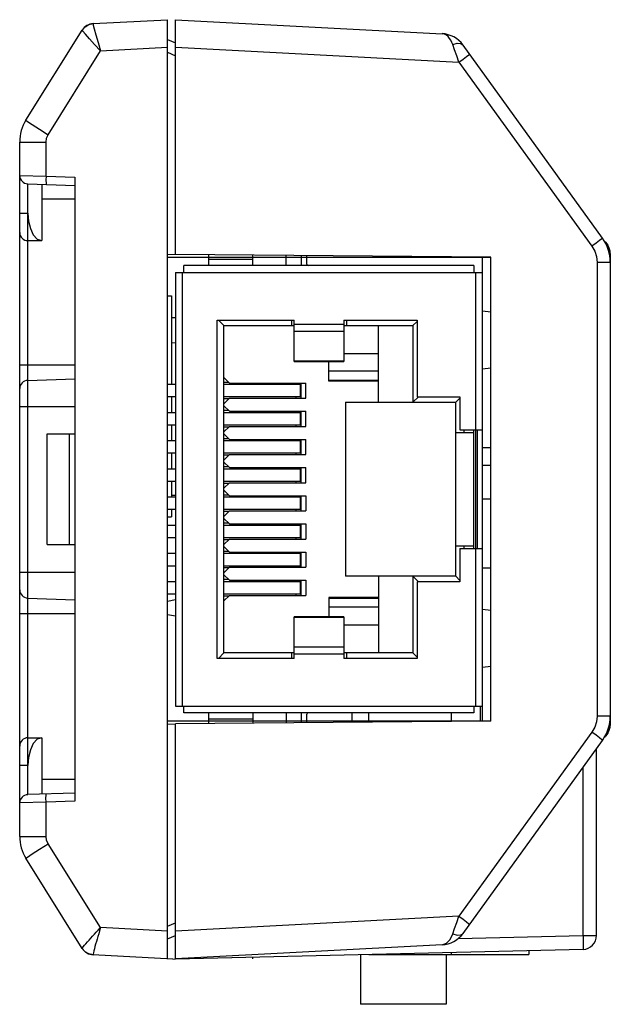
# Model space of a CAD drawing. Units: millimetres. Extents: x 0 to 297, y 0 to 210.
# Drawn here: x 29 to 50, y 80 to 116 of the extents above; entities that cross this region are included whole.
import ezdxf

# ---------------------------------------------------------------- set-up
doc = ezdxf.new("R2010")
doc.units = ezdxf.units.MM
doc.layers.get('0').update_dxf_attribs({"linetype": 'CONTINUOUS'})
doc.layers.add('02___PRT_ALL_AXES', color=7, linetype='CONTINUOUS')

msp = doc.modelspace()

# ---------------------------------------------------------------- linework, layer by layer
at = {"color": 7, "linetype": 'Continuous'}
for p, q in [((31.585, 115.383), (34.272, 115.523)), ((34.272, 81.523), (34.272, 115.523)), ((34.572, 107.023), (34.572, 115.523)), ((34.572, 115.523), (44.228, 115.017)), ((29.15, 111.888), (31.188, 115.148)), ((34.272, 114.804), (34.572, 114.68)), ((31.854, 114.398), (34.272, 114.524)), ((34.572, 114.524), (44.838, 113.986)), ((50.038, 107.617), (44.986, 114.605)), ((29.954, 111.358), (31.854, 114.398)), ((34.272, 114.342), (34.572, 114.218)), ((44.838, 113.986), (49.654, 107.324)), ((28.922, 85.954), (28.922, 111.093)), ((28.922, 111.093), (29.878, 111.093)), ((29.878, 109.86), (29.878, 111.093)), ((28.922, 109.883), (29.878, 109.86)), ((29.878, 109.86), (30.922, 109.823)), ((30.922, 109.823), (30.922, 87.224)), ((29.212, 109.583), (30.922, 109.523)), ((29.222, 107.523), (29.222, 109.583)), ((29.722, 109.565), (29.722, 107.523)), ((30.922, 109.023), (29.722, 109.023)), ((28.922, 108.523), (29.222, 108.523)), ((29.212, 89.523), (29.212, 107.523)), ((29.222, 107.523), (29.722, 107.523)), ((50.135, 107.468), (50.145, 107.469)), ((50.145, 107.469), (50.227, 107.355)), ((50.189, 107.351), (50.214, 107.316)), ((50.227, 107.355), (50.214, 107.316)), ((50.214, 107.316), (50.214, 107.294)), ((50.273, 107.23), (50.214, 107.316)), ((34.272, 107.023), (34.572, 107.034)), ((45.992, 106.923), (34.572, 107.023)), ((35.772, 106.623), (35.772, 107.012)), ((37.372, 106.623), (37.372, 106.998)), ((38.572, 106.623), (38.572, 106.988)), ((39.122, 106.983), (39.122, 106.673)), ((39.322, 106.673), (39.322, 106.981)), ((50.309, 107.038), (50.271, 107.136)), ((50.31, 107.134), (50.273, 107.23)), ((50.322, 106.935), (50.309, 107.038)), ((50.322, 107.033), (50.31, 107.134)), ((50.322, 107.062), (50.322, 89.985)), ((34.872, 106.373), (34.872, 106.623)), ((45.372, 106.623), (34.872, 106.623)), ((37.372, 106.843), (35.772, 106.843)), ((45.372, 106.623), (45.372, 106.373)), ((45.992, 90.124), (45.992, 106.923)), ((49.844, 106.738), (49.844, 90.309)), ((50.322, 106.738), (49.844, 106.738)), ((34.572, 106.373), (34.572, 90.673)), ((34.572, 106.373), (45.692, 106.373)), ((34.822, 90.673), (34.822, 106.373)), ((45.442, 106.373), (45.442, 90.673)), ((45.692, 90.673), (45.692, 106.373)), ((34.272, 105.526), (34.422, 105.523)), ((34.422, 105.523), (34.422, 102.323)), ((45.692, 104.979), (45.992, 104.943)), ((34.422, 104.738), (34.572, 104.735)), ((36.072, 92.398), (36.072, 104.648)), ((36.072, 104.648), (38.872, 104.648)), ((36.122, 104.648), (36.322, 104.448)), ((38.772, 104.648), (38.772, 104.448)), ((38.872, 103.145), (38.872, 104.648)), ((40.672, 104.488), (38.872, 104.488)), ((40.672, 104.648), (40.672, 103.145)), ((40.672, 104.648), (43.322, 104.648)), ((40.772, 104.448), (40.772, 104.648)), ((43.322, 104.598), (43.172, 104.448)), ((43.322, 104.648), (43.322, 101.873)), ((36.322, 92.598), (36.322, 104.448)), ((36.322, 104.448), (38.872, 104.448)), ((38.872, 104.246), (40.672, 104.246)), ((40.672, 104.448), (43.172, 104.448)), ((41.922, 101.673), (41.922, 104.448)), ((43.172, 104.448), (43.172, 101.673)), ((34.422, 103.83), (34.572, 103.828)), ((40.672, 103.438), (41.922, 103.438)), ((40.672, 103.154), (38.872, 103.154)), ((38.872, 103.145), (40.672, 103.145)), ((40.122, 102.438), (40.122, 103.145)), ((28.922, 103.023), (30.922, 103.023)), ((41.922, 102.793), (40.122, 102.793)), ((45.992, 102.904), (45.692, 102.868)), ((29.212, 102.464), (30.922, 102.523)), ((34.272, 102.323), (34.572, 102.323)), ((36.322, 102.568), (36.522, 102.368)), ((36.497, 102.393), (36.322, 102.393)), ((36.322, 102.323), (39.093, 102.323)), ((36.522, 102.368), (39.294, 102.368)), ((38.922, 102.368), (38.922, 102.323)), ((39.093, 101.863), (39.093, 102.323)), ((39.122, 101.818), (39.122, 102.368)), ((39.294, 101.818), (39.294, 102.368)), ((40.122, 102.473), (41.922, 102.473)), ((41.922, 102.438), (40.122, 102.438)), ((40.222, 102.438), (40.222, 102.473)), ((34.572, 101.863), (34.272, 101.863)), ((34.422, 101.863), (34.422, 101.303)), ((39.093, 101.863), (36.322, 101.863)), ((36.522, 101.818), (36.322, 101.618)), ((36.497, 101.793), (36.322, 101.793)), ((36.522, 101.818), (39.294, 101.818)), ((38.922, 101.863), (38.922, 101.818)), ((40.722, 101.673), (40.722, 95.373)), ((40.722, 101.673), (44.722, 101.673)), ((43.372, 101.873), (43.172, 101.673)), ((43.322, 101.873), (44.872, 101.873)), ((44.872, 101.823), (44.722, 101.673)), ((44.722, 95.373), (44.722, 101.673)), ((44.872, 101.873), (44.872, 100.673)), ((28.922, 101.523), (30.922, 101.523)), ((34.272, 101.303), (34.572, 101.303)), ((36.322, 101.548), (36.522, 101.348)), ((36.497, 101.373), (36.322, 101.373)), ((36.322, 101.303), (39.093, 101.303)), ((36.522, 101.348), (39.294, 101.348)), ((38.922, 101.348), (38.922, 101.303)), ((39.093, 100.843), (39.093, 101.303)), ((39.122, 100.798), (39.122, 101.348)), ((39.294, 100.798), (39.294, 101.348)), ((34.572, 100.843), (34.272, 100.843)), ((34.422, 100.843), (34.422, 100.283)), ((39.093, 100.843), (36.322, 100.843)), ((36.522, 100.798), (36.322, 100.598)), ((36.497, 100.773), (36.322, 100.773)), ((36.522, 100.798), (39.294, 100.798)), ((38.922, 100.843), (38.922, 100.798)), ((44.722, 100.573), (45.372, 100.573)), ((44.872, 100.673), (45.692, 100.673)), ((45.022, 100.573), (45.022, 100.673)), ((45.372, 96.373), (45.372, 100.673)), ((45.492, 100.673), (45.492, 96.373)), ((29.922, 96.523), (29.922, 100.523)), ((29.922, 100.523), (30.922, 100.523)), ((30.722, 96.523), (30.722, 100.523)), ((34.272, 100.283), (34.572, 100.283)), ((36.322, 100.528), (36.522, 100.328)), ((36.497, 100.353), (36.322, 100.353)), ((36.322, 100.283), (39.093, 100.283)), ((36.522, 100.328), (39.294, 100.328)), ((38.922, 100.328), (38.922, 100.283)), ((39.093, 99.823), (39.093, 100.283)), ((39.122, 99.778), (39.122, 100.328)), ((39.294, 99.778), (39.294, 100.328)), ((34.572, 99.823), (34.272, 99.823)), ((34.422, 99.823), (34.422, 99.263)), ((39.093, 99.823), (36.322, 99.823)), ((38.922, 99.823), (38.922, 99.778)), ((36.522, 99.778), (36.322, 99.578)), ((36.497, 99.753), (36.322, 99.753)), ((36.322, 99.508), (36.522, 99.308)), ((36.522, 99.778), (39.294, 99.778)), ((34.272, 99.263), (34.572, 99.263)), ((36.497, 99.333), (36.322, 99.333)), ((36.322, 99.263), (39.093, 99.263)), ((36.522, 99.308), (39.294, 99.308)), ((38.922, 99.308), (38.922, 99.263)), ((39.093, 98.803), (39.093, 99.263)), ((39.122, 98.758), (39.122, 99.308)), ((39.294, 98.758), (39.294, 99.308)), ((45.992, 99.381), (45.692, 99.385)), ((34.572, 98.803), (34.272, 98.803)), ((34.422, 98.803), (34.422, 98.243)), ((39.093, 98.803), (36.322, 98.803)), ((36.522, 98.758), (36.322, 98.558)), ((36.522, 98.758), (39.294, 98.758)), ((38.922, 98.803), (38.922, 98.758)), ((36.497, 98.733), (36.322, 98.733)), ((36.322, 98.488), (36.522, 98.288)), ((34.272, 98.243), (34.572, 98.243)), ((34.422, 98.309), (34.572, 98.311)), ((36.497, 98.313), (36.322, 98.313)), ((36.322, 98.243), (39.093, 98.243)), ((36.522, 98.288), (39.294, 98.288)), ((38.922, 98.288), (38.922, 98.243)), ((39.093, 97.783), (39.093, 98.243)), ((39.122, 97.738), (39.122, 98.288)), ((39.294, 98.288), (39.294, 97.738)), ((45.692, 98.18), (45.992, 98.175)), ((34.572, 97.783), (34.272, 97.783)), ((34.422, 97.783), (34.422, 97.524)), ((39.093, 97.783), (36.322, 97.783)), ((36.522, 97.738), (36.322, 97.538)), ((36.497, 97.713), (36.322, 97.713)), ((36.522, 97.738), (39.294, 97.738)), ((38.922, 97.783), (38.922, 97.738)), ((34.272, 97.521), (34.422, 97.524)), ((36.322, 97.468), (36.522, 97.268)), ((34.272, 97.223), (34.572, 97.223)), ((36.497, 97.293), (36.322, 97.293)), ((36.322, 97.223), (39.093, 97.223)), ((36.522, 97.268), (39.294, 97.268)), ((38.922, 97.268), (38.922, 97.223)), ((39.093, 96.763), (39.093, 97.223)), ((39.122, 96.718), (39.122, 97.268)), ((39.294, 97.268), (39.294, 96.718)), ((34.572, 96.763), (34.272, 96.763)), ((39.093, 96.763), (36.322, 96.763)), ((36.522, 96.718), (36.322, 96.518)), ((36.497, 96.693), (36.322, 96.693)), ((36.522, 96.718), (39.294, 96.718)), ((38.922, 96.763), (38.922, 96.718)), ((29.922, 96.523), (30.922, 96.523)), ((36.322, 96.448), (36.522, 96.248)), ((36.497, 96.273), (36.322, 96.273)), ((44.722, 96.473), (45.372, 96.473)), ((44.872, 96.373), (45.692, 96.373)), ((44.872, 96.373), (44.872, 95.173)), ((45.022, 96.373), (45.022, 96.473)), ((34.272, 96.203), (34.572, 96.203)), ((36.322, 96.203), (39.093, 96.203)), ((36.522, 96.248), (39.294, 96.248)), ((38.922, 96.248), (38.922, 96.203)), ((39.093, 95.743), (39.093, 96.203)), ((39.122, 95.698), (39.122, 96.248)), ((39.294, 96.248), (39.294, 95.698)), ((34.572, 95.743), (34.272, 95.743)), ((39.093, 95.743), (36.322, 95.743)), ((36.522, 95.698), (36.322, 95.498)), ((36.497, 95.673), (36.322, 95.673)), ((36.522, 95.698), (39.294, 95.698)), ((38.922, 95.743), (38.922, 95.698)), ((45.692, 95.673), (45.992, 95.673)), ((28.922, 95.523), (30.922, 95.523)), ((36.322, 95.428), (36.522, 95.228)), ((36.497, 95.253), (36.322, 95.253)), ((36.522, 95.228), (39.294, 95.228)), ((38.922, 95.228), (38.922, 95.183)), ((39.122, 94.678), (39.122, 95.228)), ((39.294, 95.228), (39.294, 94.678)), ((44.722, 95.373), (40.722, 95.373)), ((41.922, 95.373), (41.922, 92.598)), ((43.372, 95.173), (43.172, 95.373)), ((43.172, 95.373), (43.172, 92.598)), ((44.872, 95.223), (44.722, 95.373)), ((34.272, 95.183), (34.572, 95.183)), ((36.322, 95.183), (39.093, 95.183)), ((39.093, 94.723), (39.093, 95.183)), ((44.872, 95.173), (43.322, 95.173)), ((43.322, 95.173), (43.322, 92.398)), ((29.212, 94.583), (30.922, 94.523)), ((34.572, 94.723), (34.272, 94.723)), ((34.572, 94.513), (34.272, 94.453)), ((39.093, 94.723), (36.322, 94.723)), ((36.522, 94.678), (36.322, 94.478)), ((36.497, 94.653), (36.322, 94.653)), ((36.522, 94.678), (39.294, 94.678)), ((38.922, 94.723), (38.922, 94.678)), ((41.922, 94.608), (40.122, 94.608)), ((40.122, 94.608), (40.122, 93.902)), ((40.122, 94.573), (41.922, 94.573)), ((40.222, 94.608), (40.222, 94.573)), ((41.922, 94.253), (40.122, 94.253)), ((45.692, 94.179), (45.992, 94.143)), ((28.922, 94.023), (30.922, 94.023)), ((34.272, 93.993), (34.572, 93.933)), ((40.672, 93.902), (38.872, 93.902)), ((38.872, 92.398), (38.872, 93.902)), ((38.872, 93.893), (40.672, 93.893)), ((40.672, 93.902), (40.672, 92.398)), ((40.672, 93.608), (41.922, 93.608)), ((40.672, 92.801), (38.872, 92.801)), ((38.872, 92.398), (36.072, 92.398)), ((36.122, 92.398), (36.322, 92.598)), ((38.872, 92.598), (36.322, 92.598)), ((38.772, 92.598), (38.772, 92.398)), ((38.872, 92.559), (40.672, 92.559)), ((43.172, 92.598), (40.672, 92.598)), ((43.322, 92.398), (40.672, 92.398)), ((40.772, 92.398), (40.772, 92.598)), ((43.322, 92.448), (43.172, 92.598)), ((45.992, 92.104), (45.692, 92.068)), ((34.572, 90.673), (45.692, 90.673)), ((34.872, 90.423), (34.872, 90.673)), ((45.372, 90.673), (45.372, 90.423)), ((45.372, 90.423), (34.872, 90.423)), ((35.772, 90.035), (35.772, 90.423)), ((37.372, 90.203), (35.772, 90.203)), ((37.372, 90.423), (37.372, 90.049)), ((38.572, 90.423), (38.572, 90.059)), ((39.122, 90.373), (39.122, 90.064)), ((39.322, 90.066), (39.322, 90.373)), ((40.972, 90.08), (40.972, 90.423)), ((41.572, 90.085), (41.572, 90.423)), ((44.572, 90.111), (44.572, 90.423)), ((50.322, 90.309), (49.844, 90.309)), ((34.272, 90.023), (34.572, 90.013)), ((45.992, 90.124), (34.572, 90.024)), ((34.572, 81.523), (34.572, 90.024)), ((50.273, 89.91), (50.259, 89.889)), ((50.31, 90.006), (50.273, 89.91)), ((50.31, 89.913), (50.273, 89.817)), ((50.322, 90.106), (50.31, 90.006)), ((50.322, 90.014), (50.31, 89.913)), ((29.222, 87.464), (29.222, 89.523)), ((29.222, 89.523), (29.722, 89.523)), ((29.722, 89.523), (29.558, 89.468)), ((29.722, 89.523), (29.722, 87.481)), ((49.654, 89.723), (44.838, 83.061)), ((50.145, 89.578), (50.135, 89.579)), ((50.227, 89.692), (50.145, 89.578)), ((50.214, 89.731), (50.2, 89.712)), ((50.273, 89.817), (50.214, 89.731)), ((50.214, 89.76), (50.214, 89.731)), ((50.214, 89.731), (50.227, 89.692)), ((29.558, 89.468), (29.416, 89.314)), ((44.986, 82.442), (50.038, 89.43)), ((49.822, 82.363), (49.822, 89.132)), ((29.222, 88.523), (28.922, 88.523)), ((49.339, 82.363), (49.339, 88.464)), ((29.722, 88.023), (30.922, 88.023)), ((30.922, 87.523), (29.212, 87.464)), ((29.878, 87.187), (28.922, 87.164)), ((30.922, 87.224), (29.878, 87.187)), ((29.878, 85.954), (29.878, 87.187)), ((28.922, 85.954), (29.878, 85.954)), ((31.854, 82.649), (29.954, 85.689)), ((31.188, 81.899), (29.15, 85.159)), ((34.272, 82.705), (34.572, 82.829)), ((44.838, 83.061), (34.572, 82.522)), ((34.272, 82.522), (31.854, 82.649)), ((34.272, 82.243), (34.572, 82.367)), ((44.815, 82.259), (49.339, 82.363)), ((49.339, 82.363), (49.822, 82.363)), ((44.228, 82.029), (34.572, 81.523)), ((34.472, 81.513), (31.577, 81.665)), ((34.572, 81.523), (49.334, 81.864)), ((41.272, 81.673), (41.272, 79.873)), ((41.572, 81.673), (47.372, 81.673)), ((44.372, 81.673), (44.372, 79.873)), ((44.572, 81.673), (44.572, 81.754)), ((47.372, 81.818), (47.372, 81.673)), ((34.472, 81.513), (34.572, 81.516)), ((44.372, 79.873), (41.272, 79.873))]:
    msp.add_line(p, q, dxfattribs=at)
at = {"color": 40, "linetype": 'Continuous'}
for p, q in [((34.272, 106.923), (45.992, 106.923)), ((45.692, 106.373), (45.692, 106.926)), ((45.992, 106.923), (45.992, 106.923)), ((45.622, 90.121), (45.622, 90.673)), ((45.692, 90.121), (45.692, 90.673)), ((45.992, 90.123), (34.272, 90.123)), ((45.992, 90.124), (45.992, 90.123)), ((37.372, 81.523), (37.372, 81.588))]:
    msp.add_line(p, q, dxfattribs=at)
at = {"color": 7, "linetype": 'Continuous'}
for points in [[(31.188, 115.148), (31.292, 115.268), (31.429, 115.348), (31.584, 115.382)], [(31.585, 115.383), (31.585, 115.382), (31.584, 115.382)], [(31.584, 115.382), (31.589, 115.327), (31.622, 115.187), (31.68, 114.972), (31.76, 114.7), (31.854, 114.398)], [(31.854, 114.398), (31.638, 114.628), (31.449, 114.835), (31.303, 114.999), (31.214, 115.106), (31.187, 115.148)], [(44.614, 114.624), (44.583, 114.703), (44.544, 114.778), (44.499, 114.848), (44.445, 114.91), (44.383, 114.963), (44.311, 115), (44.228, 115.017)], [(44.614, 114.624), (44.772, 114.668), (44.902, 114.661), (44.986, 114.605)], [(44.838, 113.986), (44.758, 114.217), (44.682, 114.433), (44.614, 114.624)], [(44.838, 113.986), (44.988, 114.096), (45.113, 114.19), (45.195, 114.254), (45.222, 114.279)], [(29.15, 111.888), (29.207, 111.842), (29.379, 111.726), (29.641, 111.557), (29.954, 111.358)], [(29.878, 111.093), (29.898, 111.231), (29.954, 111.358)], [(29.878, 109.86), (29.875, 109.71), (29.876, 109.6), (29.881, 109.56)], [(29.222, 108.523), (29.244, 108.232), (29.309, 107.961), (29.416, 107.733)], [(29.416, 107.733), (29.558, 107.579), (29.722, 107.523)], [(50.038, 107.617), (50.011, 107.592), (49.929, 107.527), (49.804, 107.434), (49.654, 107.324)], [(49.654, 107.324), (49.758, 107.143), (49.822, 106.945), (49.844, 106.738)], [(49.844, 90.309), (49.822, 90.102), (49.758, 89.904), (49.654, 89.723)], [(50.038, 89.43), (50.011, 89.455), (49.929, 89.519), (49.804, 89.613), (49.654, 89.723)], [(29.416, 89.314), (29.309, 89.086), (29.244, 88.815), (29.222, 88.523)], [(29.878, 87.187), (29.875, 87.337), (29.876, 87.447), (29.881, 87.487)], [(29.954, 85.689), (29.898, 85.816), (29.878, 85.954)], [(29.15, 85.159), (29.207, 85.204), (29.379, 85.321), (29.641, 85.49), (29.954, 85.689)], [(44.614, 82.423), (44.682, 82.614), (44.758, 82.83), (44.838, 83.061)], [(44.838, 83.061), (44.988, 82.951), (45.113, 82.857), (45.195, 82.793), (45.221, 82.768)], [(31.187, 81.899), (31.197, 81.917), (31.227, 81.956), (31.27, 82.009), (31.321, 82.068), (31.377, 82.132), (31.436, 82.197), (31.498, 82.266), (31.562, 82.336), (31.629, 82.408), (31.698, 82.483), (31.771, 82.561), (31.854, 82.649)], [(31.854, 82.649), (31.818, 82.534), (31.786, 82.431), (31.756, 82.333), (31.728, 82.238), (31.701, 82.146), (31.675, 82.056), (31.651, 81.97), (31.629, 81.887), (31.609, 81.809), (31.593, 81.74), (31.584, 81.689), (31.584, 81.665)], [(44.228, 82.029), (44.382, 82.084), (44.515, 82.221), (44.614, 82.423)], [(44.614, 82.423), (44.772, 82.379), (44.902, 82.386), (44.986, 82.442)], [(49.339, 82.363), (49.343, 82.175), (49.343, 82.011), (49.339, 81.902), (49.334, 81.864)], [(31.584, 81.665), (31.429, 81.698), (31.292, 81.779), (31.188, 81.899)], [(31.584, 81.665), (31.585, 81.664), (31.585, 81.664)]]:
    msp.add_lwpolyline(points, dxfattribs=at)
for centre, radius, start, end in [((31.612, 114.883), 0.5, 93, 147.9946), ((44.176, 114.019), 1, 35.8635, 87.0188), ((30.422, 111.093), 1.5, 147.9946, 180), ((29.222, 109.883), 0.3, 179.9999, 267.9962), ((29.222, 107.823), 0.3, 180, 270), ((48.822, 106.738), 1.5, 0, 35.8628), ((49.983, 107.352), 0.2, 35.8628, 48.3347), ((49.822, 107.062), 0.5, 0.0002, 35.863), ((39.372, 106.673), 0.25, 180, 191.7524), ((39.372, 106.673), 0.05, 180, 270), ((29.222, 102.164), 0.3, 92, 180), ((29.222, 94.883), 0.3, 180, 268), ((39.372, 90.373), 0.25, 168.2478, 180), ((39.372, 90.373), 0.05, 90, 180), ((48.822, 90.309), 1.5, 324.1372, 0), ((49.822, 89.985), 0.5, 324.137, 359.9998), ((29.222, 89.223), 0.3, 90, 180), ((49.983, 89.695), 0.2, 311.6807, 324.1372), ((29.222, 87.164), 0.3, 92, 180), ((30.422, 85.954), 1.5, 180, 212.0054), ((44.176, 83.028), 1, 273, 324.1029), ((49.322, 82.363), 0.5, 271.32, 0), ((31.612, 82.164), 0.5, 212.0054, 267)]:
    msp.add_arc(centre, radius, start, end, dxfattribs=at)
at = {"layer": '02___PRT_ALL_AXES', "color": 7, "linetype": 'Continuous'}
msp.add_line((45.992, 100.023), (45.692, 100.023), dxfattribs=at)

doc.saveas('drawing.dxf')
